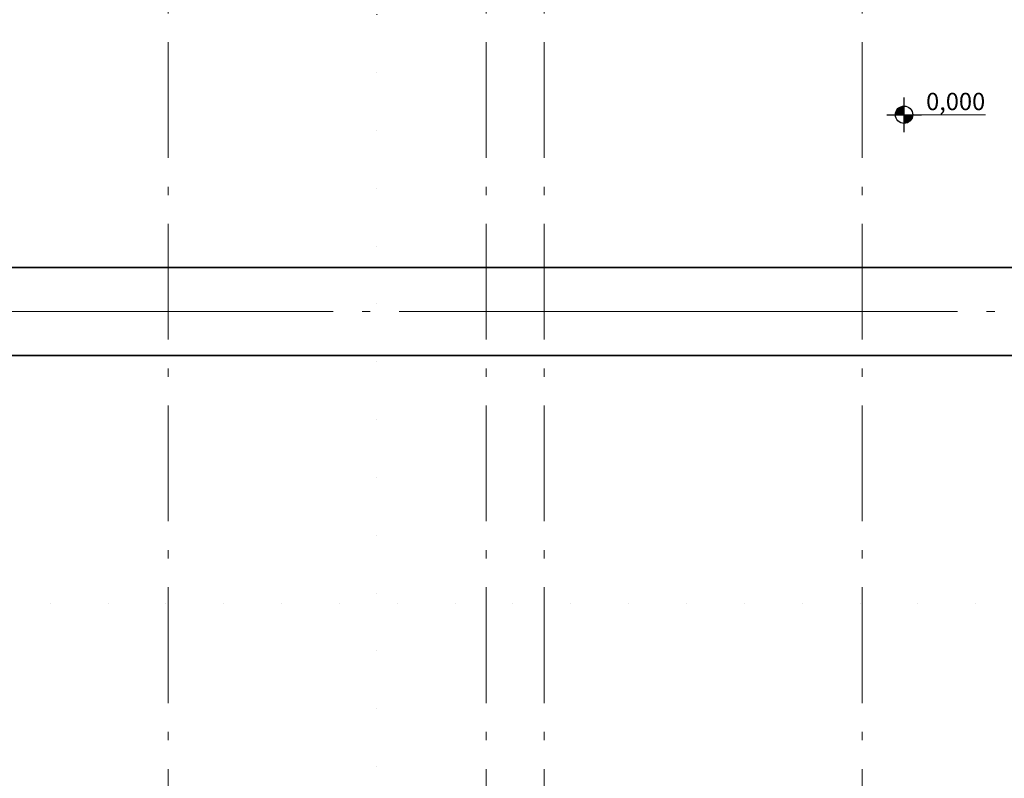
# Model space of a CAD drawing. Extents: x 620736 to 1461674, y -132408 to 32253.
# Drawn here: x 1231274 to 1248296, y -9051 to 4065 of the extents above; entities that cross this region are included whole.
import ezdxf

# ---------------------------------------------------------------- set-up
doc = ezdxf.new("R2010")
doc.units = 0
doc.header["$MEASUREMENT"] = 0
for name, pattern in [('Double Dashed', [10795, 9653.888888, -500, 141.111112, -500]), ('Wipeout_Contour', [1000, 0, -1000]), ('Штрихштриховая', [3141.111112, 2000, -500, 141.111112, -500])]:
    doc.linetypes.add(name, pattern=pattern)
for name, color, linetype in [('Наружные стены', 7, 'Continuous'), ('Размерные цепочки', 7, 'Continuous'), ('РАЗРЕЗЫ ОСН', 7, 'Continuous')]:
    doc.layers.add(name, color=color, linetype=linetype)
for name, color, linetype, lineweight in [('Наружные стены_Ном_пера__1', 253, 'Continuous', 20), ('Наружные стены_Ном_пера__145', 251, 'Continuous', 15), ('Наружные стены_Ном_пера__3', 7, 'Continuous', 35), ('Размерные цепочки_Ном_пера__1', 7, 'Continuous', 20), ('Размерные цепочки_Ном_пера__2', 7, 'Continuous', 25), ('РАЗРЕЗЫ ОСН_Ном_пера__255', 7, 'Continuous', 35)]:
    doc.layers.add(name, color=color, linetype=linetype, lineweight=lineweight)
doc.styles.add('СГЕНЕРИР_СТИЛЬ_1', font='ARIALUNI.TTF')

# ---------------------------------------------------------------- blocks, each defined once
blk = doc.blocks.new('Плоскость сечения_9', base_point=(10581, -18722))
at = {"layer": 'РАЗРЕЗЫ ОСН_Ном_пера__255', "linetype": 'Wipeout_Contour'}
blk.add_line((10581, -18722), (10581, 32171), dxfattribs=at)
blk = doc.blocks.new('Плоскость сечения_10', base_point=(-46499, 1104))
at = {"layer": 'РАЗРЕЗЫ ОСН_Ном_пера__255', "linetype": 'Wipeout_Contour'}
blk.add_line((-46499, 1104), (59490, 1104), dxfattribs=at)
blk = doc.blocks.new('Линия_581', base_point=(6973, -23058))
at = {"layer": 'Наружные стены_Ном_пера__145', "linetype": 'Штрихштриховая'}
blk.add_line((6973, -22608), (6973, 36792), dxfattribs=at)
blk = doc.blocks.new('Линия_582', base_point=(12473, -23058))
at = {"layer": 'Наружные стены_Ном_пера__145', "linetype": 'Штрихштриховая'}
blk.add_line((12473, -22608), (12473, 36792), dxfattribs=at)
blk = doc.blocks.new('Линия_587', base_point=(18973, -23058))
at = {"layer": 'Наружные стены_Ном_пера__145', "linetype": 'Штрихштриховая'}
blk.add_line((18973, -22608), (18973, 36792), dxfattribs=at)
blk = doc.blocks.new('Линия_49128', base_point=(13473, -23058))
at = {"layer": 'Наружные стены_Ном_пера__145', "linetype": 'Штрихштриховая'}
blk.add_line((13473, -22608), (13473, 36792), dxfattribs=at)
blk = doc.blocks.new('Линия_56600', base_point=(-21415, 6150))
at = {"layer": 'Наружные стены_Ном_пера__1', "linetype": 'Double Dashed'}
blk.add_line((-21415, 6150), (61010, 6150), dxfattribs=at)
blk = doc.blocks.new('Линия_56599', base_point=(53508, 5390))
at = {"layer": 'Наружные стены_Ном_пера__3', "linetype": 'Continuous'}
blk.add_line((53508, 5390), (-21415, 5390), dxfattribs=at)
blk = doc.blocks.new('Линия_56598', base_point=(53508, 6910))
at = {"layer": 'Наружные стены_Ном_пера__3', "linetype": 'Continuous'}
blk.add_line((53508, 6910), (-21415, 6910), dxfattribs=at)
blk = doc.blocks.new('Линейный размер_522', base_point=(19698, 9550))
at = {"layer": 'Размерные цепочки_Ном_пера__2', "linetype": 'Continuous'}
for points in [[(19698, 9550), (19698, 9700), (19641, 9688), (19592, 9656), (19560, 9607), (19548, 9550)], [(19698, 9550), (19698, 9400), (19756, 9411), (19804, 9444), (19837, 9493), (19848, 9550)]]:
    blk.add_hatch(color=256, dxfattribs=at).paths.add_polyline_path(points, flags=0)
at = {"layer": 'Размерные цепочки_Ном_пера__1', "linetype": 'Continuous'}
blk.add_line((19998, 9550), (21104, 9550), dxfattribs=at)
at = {"layer": 'Размерные цепочки_Ном_пера__2', "linetype": 'Continuous'}
for p, q in [((19698, 9250), (19698, 9850)), ((19398, 9550), (19998, 9550))]:
    blk.add_line(p, q, dxfattribs=at)
blk.add_circle((19698, 9550), 150, dxfattribs=at)
at = {"layer": 'Размерные цепочки_Ном_пера__1', "insert": (20078, 9930), "char_height": 300, "attachment_point": 1, "style": 'СГЕНЕРИР_СТИЛЬ_1'}
blk.add_mtext('{0,000}', dxfattribs=at)

msp = doc.modelspace()

# ---------------------------------------------------------------- block references
at = {"layer": 'Наружные стены', "linetype": 'Штрихштриховая'}
for name, p in [('Линия_581', (1233838.9, -30186.8)), ('Линия_582', (1239338.9, -30186.8)), ('Линия_49128', (1240338.9, -30186.8)), ('Линия_587', (1245838.9, -30186.8))]:
    msp.add_blockref(name, p, dxfattribs=at)
at = {"layer": 'Наружные стены', "linetype": 'Continuous'}
for name, p in [('Линия_56598', (1280373.5, -218.8)), ('Линия_56599', (1280373.5, -1738.8))]:
    msp.add_blockref(name, p, dxfattribs=at)
at = {"layer": 'Наружные стены', "linetype": 'Double Dashed'}
msp.add_blockref('Линия_56600', (1205450.1, -978.8), dxfattribs=at)
at = {"layer": 'Размерные цепочки', "linetype": 'Continuous'}
msp.add_blockref('Линейный размер_522', (1246563.8, 2420.8), dxfattribs=at)
at = {"layer": 'РАЗРЕЗЫ ОСН'}
for name, p in [('Плоскость сечения_9', (1237446.2, -25851)), ('Плоскость сечения_10', (1178795.6, -6025.5))]:
    msp.add_blockref(name, p, dxfattribs=at)

doc.saveas('drawing.dxf')
